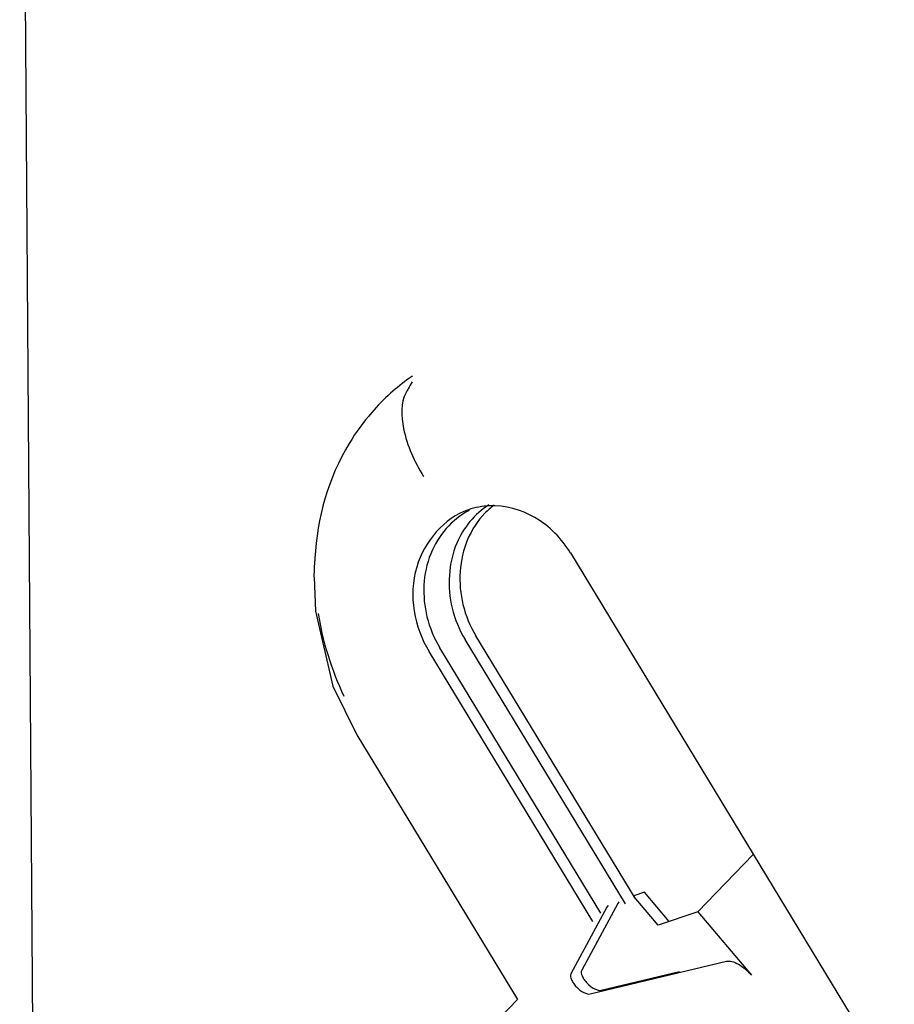
# Paper-space layout '177R0037_1_2' of a CAD drawing. Units: millimetres. Extents: x 0 to 841, y 0 to 594.
# Drawn here: x 169 to 171, y 459 to 462 of the extents above; entities that cross this region are included whole.
import ezdxf

# ---------------------------------------------------------------- set-up
doc = ezdxf.new("R2010")
doc.units = ezdxf.units.MM
doc.header["$LTSCALE"] = 46.255
doc.layers.get('0').update_dxf_attribs({"linetype": 'CONTINUOUS'})
doc.layers.add('ROUNDS', color=7, linetype='CONTINUOUS')

psp = doc.layouts.new('177R0037_1_2')

# ---------------------------------------------------------------- linework, layer by layer
at = {"color": 7, "linetype": 'CONTINUOUS'}
for p, q in [((168.9004, 449.1482), (168.7974, 463.5118)), ((169.476, 460.2916), (169.4773, 460.3291)), ((170.0659, 460.3477), (170.812, 459.1179)), ((170.136, 459.5178), (169.7654, 460.1287)), ((170.1176, 459.4988), (169.7405, 460.1203)), ((169.519, 460.0409), (169.5741, 459.9283)), ((169.5741, 459.9283), (169.9439, 459.3188)), ((170.3596, 459.5208), (170.4873, 459.6531)), ((170.2684, 459.49), (170.2131, 459.5554)), ((170.2933, 459.4984), (170.2363, 459.5657)), ((170.3596, 459.5208), (170.2684, 459.49))]:
    psp.add_line(p, q, dxfattribs=at)
at = {"color": 3, "linetype": 'CONTINUOUS'}
for p, q in [((170.1929, 459.5393), (169.8234, 460.1483)), ((170.2148, 459.5526), (169.8483, 460.1567))]:
    psp.add_line(p, q, dxfattribs=at)
at = {"color": 7, "linetype": 'CONTINUOUS'}
psp.add_lwpolyline([(169.476, 460.2916), (169.4785, 460.2138), (169.519, 460.0409)], dxfattribs=at)
for centre, radius, start, end in [((169.9958, 460.3334), 0.5141, 125.7964, 132.0115), ((171.1645, 459.8821), 1.6968, 149.5501, 150.1825), ((169.9968, 460.3321), 0.5158, 124.8342, 125.7985), ((169.9945, 460.335), 0.5121, 132.0222, 138.9263), ((171.0834, 459.9281), 1.6036, 150.167, 150.5026), ((169.8869, 460.2815), 0.1748, 92.4493, 108.6299), ((170.0841, 460.3078), 0.6071, 177.3726, 177.9834)]:
    psp.add_arc(centre, radius, start, end, dxfattribs=at)
at = {"color": 3, "linetype": 'CONTINUOUS'}
psp.add_arc((169.9993, 460.3127), 0.1815, 127.005, 135.9074, dxfattribs=at)
at = {"color": 7, "linetype": 'CONTINUOUS'}
for points, knots in [([(169.6876, 460.7176), (169.674, 460.6935), (169.6783, 460.6189), (169.7066, 460.5581), (169.7273, 460.524)], [0, 0, 0, 0, 0.410626, 1, 1, 1, 1]), ([(169.6085, 460.6714), (169.5891, 460.6492), (169.5171, 460.5509), (169.4818, 460.4274), (169.4776, 460.3356)], [0, 0, 0, 0, 0.243182, 1, 1, 1, 1]), ([(169.8311, 460.4471), (169.7749, 460.4281), (169.6795, 460.3151), (169.7065, 460.1764), (169.7405, 460.1203)], [0, 0, 0, 0, 0.474848, 1, 1, 1, 1]), ([(169.8325, 460.4456), (169.7929, 460.4252), (169.7269, 460.3472), (169.7241, 460.2477), (169.7356, 460.2007)], [0, 0, 0, 0, 0.479234, 1, 1, 1, 1]), ([(170.0659, 460.3477), (170.0459, 460.3807), (169.9918, 460.4368), (169.9154, 460.4577), (169.8794, 460.4561)], [0, 0, 0, 0, 0.517183, 1, 1, 1, 1])]:
    psp.add_open_spline(points, degree=3, knots=knots, dxfattribs=at)
at = {"color": 3, "linetype": 'CONTINUOUS'}
for points in [[(169.878, 460.4581), (169.8456, 460.4379), (169.8193, 460.4054), (169.8043, 460.3702)], [(169.8689, 460.439), (169.8521, 460.4217), (169.8386, 460.4008), (169.8292, 460.3786)], [(169.8292, 460.3786), (169.8095, 460.3325), (169.8066, 460.2774), (169.8185, 460.2287)], [(169.8043, 460.3702), (169.7847, 460.3241), (169.7817, 460.269), (169.7936, 460.2203)], [(169.7936, 460.2203), (169.7998, 460.1951), (169.8099, 460.1705), (169.8234, 460.1483)], [(169.8185, 460.2287), (169.8247, 460.2035), (169.8348, 460.1789), (169.8483, 460.1567)]]:
    psp.add_open_spline(points, degree=3, dxfattribs=at)
at = {"color": 7, "linetype": 'CONTINUOUS'}
for points in [[(169.4848, 460.2083), (169.4952, 460.1426), (169.5157, 460.078), (169.5443, 460.018)], [(169.7356, 460.2007), (169.7418, 460.1755), (169.7519, 460.1509), (169.7654, 460.1287)]]:
    psp.add_open_spline(points, degree=3, dxfattribs=at)
at = {"layer": 'ROUNDS', "color": 7, "linetype": 'CONTINUOUS'}
for p, q in [((170.2363, 459.5657), (170.2118, 459.5574)), ((170.1749, 459.5397), (170.092, 459.386)), ((170.1529, 459.5354), (170.15, 459.5314)), ((170.1778, 459.5438), (170.1749, 459.5397)), ((170.15, 459.5314), (170.0671, 459.3776)), ((170.3596, 459.5208), (170.4832, 459.3746)), ((170.1116, 459.3317), (170.4254, 459.407)), ((170.1365, 459.3401), (170.3174, 459.3835)), ((169.9439, 459.3188), (169.402, 458.7573))]:
    psp.add_line(p, q, dxfattribs=at)
for points, knots in [([(170.4254, 459.407), (170.4294, 459.4079), (170.4393, 459.4068), (170.4601, 459.3973), (170.4746, 459.3847), (170.4832, 459.3746)], [0, 0, 0, 0, 0.17874, 0.418909, 1, 1, 1, 1]), ([(170.0671, 459.3776), (170.0651, 459.3738), (170.0674, 459.3651), (170.0729, 459.3557), (170.082, 459.3448), (170.0929, 459.3362), (170.1043, 459.3316), (170.1095, 459.3312), (170.1116, 459.3317)], [0, 0, 0, 0, 0.187298, 0.324838, 0.479676, 0.783561, 0.90663, 1, 1, 1, 1]), ([(170.092, 459.386), (170.0899, 459.3822), (170.0922, 459.3735), (170.0978, 459.3641), (170.1069, 459.3532), (170.1178, 459.3446), (170.1291, 459.34), (170.1344, 459.3396), (170.1365, 459.3401)], [0, 0, 0, 0, 0.187298, 0.324838, 0.479676, 0.783561, 0.90663, 1, 1, 1, 1])]:
    psp.add_open_spline(points, degree=3, knots=knots, dxfattribs=at)

doc.saveas('drawing.dxf')
